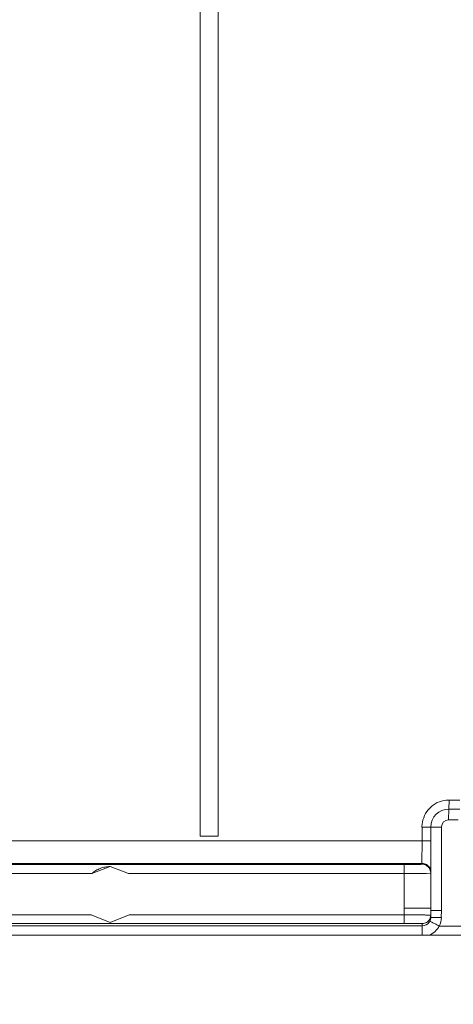
# Model space of a CAD drawing. Units: inches. Extents: x 0 to 230, y -1 to 61.
# Drawn here: x 133 to 133, y 44 to 45 of the extents above; entities that cross this region are included whole.
import ezdxf

# ---------------------------------------------------------------- set-up
doc = ezdxf.new("R2010")
doc.units = ezdxf.units.IN
doc.header["$MEASUREMENT"] = 0
doc.layers.add('CONTINUOUS1', color=7, linetype='Continuous', lineweight=20)
doc.layers.add('DIM', color=2, linetype='Continuous', lineweight=20)
doc.styles.add('RomanS', font='romans.shx')
doc.dimstyles.new('SchneiderElectric Dual Below', dxfattribs={"dimscale": 0, "dimtxt": 0.1, "dimasz": 0.07, "dimexe": 0.0625, "dimexo": 0.0625, "dimgap": 0.04, "dimtad": 0, "dimtih": 1, "dimtoh": 1, "dimrnd": 0.001, "dimzin": 4, "dimdsep": 46, "dimtxsty": 'RomanS', "dimblk": 'SEArrow', "dimcen": 0.09, "dimclrd": 256, "dimclre": 256, "dimclrt": 256, "dimadec": 0, "dimazin": 1, "dimtfac": 1, "dimtofl": 0, "dimtmove": 0, "dimatfit": 3, "dimldrblk": 'SEArrow', "dimfxl": 1, "dimtolj": 1, "dimtzin": 0, "dimlwd": -1, "dimlwe": -1, "dimarcsym": 0})

# ---------------------------------------------------------------- blocks, each defined once
blk = doc.blocks.new('SEArrow')
at = {"linetype": 'ByBlock', "lineweight": -2}
blk.add_lwpolyline([(0, 0, 0, 0.5, 0), (-1, 0, 0.5, 0.5, 0)], format="xyseb", dxfattribs=at)
blk = doc.blocks.new('*D40')
at = {"layer": 'Defpoints', "color": 0, "transparency": 16777216}
for p in [(129.0751, 56.2324), (129.0751, 51.2792), (148.5153, 40.8861)]:
    blk.add_point(p, dxfattribs=at)
at = {"layer": 'DIM', "transparency": 16777216}
for p, q in [((129.0751, 51.6542), (129.0751, 56.6074)), ((148.5153, 41.2611), (148.5153, 56.6074)), ((129.4951, 56.2324), (135.1976, 56.2324)), ((148.0953, 56.2324), (138.0547, 56.2324))]:
    blk.add_line(p, q, dxfattribs=at)
at = {"layer": 'DIM', "transparency": 16777216, "xscale": 0.42, "yscale": 0.42, "zscale": 0.42, "rotation": 180}
blk.add_blockref('SEArrow', (129.0751, 56.2324), dxfattribs=at)
at = {"layer": 'DIM', "transparency": 16777216, "xscale": 0.42, "yscale": 0.42, "zscale": 0.42}
blk.add_blockref('SEArrow', (148.5153, 56.2324), dxfattribs=at)
at = {"layer": 'DIM', "transparency": 16777216, "insert": (136.6261, 57.0824), "char_height": 0.6, "attachment_point": 2, "line_spacing_factor": 0.9, "style": 'RomanS'}
blk.add_mtext('\\A1;19.44\\P{\\H0.8x; [494]', dxfattribs=at)

msp = doc.modelspace()

# ---------------------------------------------------------------- linework, layer by layer
at = {"layer": 'CONTINUOUS1'}
for p, q in [((132.8965, 46.3575), (132.8965, 44.2275)), ((132.9165, 44.2275), (132.9165, 46.3575)), ((133.173, 44.2575), (133.1732, 44.2675)), ((133.1853, 44.2675), (133.1732, 44.2675)), ((133.173, 44.2575), (133.1728, 44.2455)), ((133.1851, 44.2575), (133.173, 44.2575)), ((133.1832, 44.2455), (133.1728, 44.2455)), ((133.1432, 44.2375), (133.1432, 44.2221)), ((133.1432, 44.2375), (133.1648, 44.2375)), ((133.153, 44.1472), (133.153, 44.2375)), ((133.1648, 44.2375), (133.1648, 44.1446)), ((132.2089, 44.2221), (133.153, 44.2221)), ((132.8965, 44.2275), (132.9165, 44.2275)), ((133.1432, 44.2221), (133.143, 44.1971)), ((132.2094, 44.1971), (133.143, 44.1971)), ((133.1233, 44.1958), (132.553, 44.1958)), ((132.7964, 44.1935), (132.776, 44.1858)), ((132.8169, 44.1858), (132.7964, 44.1935)), ((132.7964, 44.1935), (132.7964, 44.1935)), ((133.1235, 44.1858), (133.1233, 44.1958)), ((133.143, 44.1971), (133.143, 44.1962)), ((133.153, 44.1862), (133.1517, 44.1911)), ((132.776, 44.1858), (132.5532, 44.1858)), ((133.1235, 44.1858), (132.8169, 44.1858)), ((133.1483, 44.186), (133.1235, 44.1858)), ((133.1235, 44.1474), (133.1235, 44.1858)), ((133.153, 44.1862), (133.1483, 44.186)), ((133.1234, 44.14), (133.1235, 44.1474)), ((133.1235, 44.1474), (133.153, 44.1472)), ((133.1529, 44.1395), (133.153, 44.1472)), ((133.153, 44.1448), (133.1546, 44.1448)), ((133.1648, 44.1446), (133.1646, 44.1369)), ((132.5532, 44.14), (132.7751, 44.14)), ((132.7751, 44.14), (132.7964, 44.1315)), ((132.7964, 44.1315), (132.8177, 44.14)), ((132.8177, 44.14), (133.1234, 44.14)), ((133.1234, 44.14), (133.1232, 44.1305)), ((133.1529, 44.1395), (133.1518, 44.1353)), ((133.1518, 44.1329), (133.1532, 44.1322)), ((133.1529, 44.1371), (133.1528, 44.1359)), ((133.1529, 44.1395), (133.1529, 44.1371)), ((133.1529, 44.1395), (133.1529, 44.1371)), ((133.1529, 44.1371), (133.1646, 44.1369)), ((133.1434, 44.1277), (132.1785, 44.1277)), ((132.553, 44.1305), (133.1232, 44.1305)), ((133.1434, 44.1277), (133.1432, 44.1176)), ((133.1434, 44.1302), (133.1434, 44.1277)), ((133.1623, 44.1275), (133.1936, 44.1275)), ((132.1705, 44.1175), (133.2092, 44.1175))]:
    msp.add_line(p, q, dxfattribs=at)
for centre, radius, start, end in [((133.1732, 44.2376), 0.0299, 90.0267, 96.339), ((133.173, 44.2375), 0.02, 90, 180), ((133.1728, 44.2375), 0.008, 90, 180), ((133.173, 44.2375), 0.0299, 174.3373, 179.9793), ((133.1318, 41.9565), 2.1884, 89.1363, 89.4037), ((133.1433, 44.1372), 0.00952, 324.8895, 352.1358), ((133.1432, 44.1372), 0.0215, 333.1554, 359.0247), ((133.1434, 44.1372), 0.00949, 269.9773, 324.8867), ((133.1432, 44.1373), 0.0215, 291.5418, 333.0558), ((133.4825, 44.7674), 0.7155, 242.6006, 242.9454), ((134.2217, 46.2108), 2.3372, 242.9012, 243.0454)]:
    msp.add_arc(centre, radius, start, end, dxfattribs=at)
for points, knots in [([(133.1699, 44.2673), (133.1665, 44.267), (133.1598, 44.2651), (133.1514, 44.259), (133.1455, 44.2505), (133.1436, 44.2438), (133.1433, 44.2405)], [0, 0, 0, 0, 0.250229, 0.50008, 0.749827, 1, 1, 1, 1]), ([(132.7964, 44.1935), (132.7945, 44.1935), (132.7908, 44.1932), (132.7854, 44.1917), (132.7804, 44.1893), (132.7774, 44.1871), (132.776, 44.1858)], [0, 0, 0, 0, 0.252851, 0.499991, 0.747364, 1, 1, 1, 1]), ([(133.143, 44.1962), (133.143, 44.1961), (133.1429, 44.1961), (133.1429, 44.1961), (133.1428, 44.1961), (133.1425, 44.1961), (133.1421, 44.1961), (133.1414, 44.196), (133.1406, 44.196), (133.1396, 44.196), (133.1385, 44.1959), (133.1367, 44.1959), (133.1341, 44.1959), (133.1308, 44.1958), (133.1271, 44.1958), (133.1246, 44.1958), (133.1233, 44.1958)], [0, 0, 0, 0, 0.001481, 0.005182, 0.011226, 0.019624, 0.043435, 0.076403, 0.118229, 0.168512, 0.226784, 0.292492, 0.443679, 0.616398, 0.80418, 1, 1, 1, 1]), ([(133.148, 44.1958), (133.1476, 44.196), (133.146, 44.1967), (133.1443, 44.1971), (133.143, 44.1971)], [0, 0, 0, 0, 0.25182, 1, 1, 1, 1]), ([(133.1517, 44.1911), (133.1508, 44.1926), (133.1482, 44.1952), (133.1447, 44.1962), (133.143, 44.1962)], [0, 0, 0, 0, 0.499983, 1, 1, 1, 1]), ([(133.153, 44.1871), (133.153, 44.1888), (133.1521, 44.1923), (133.1495, 44.1949), (133.148, 44.1958)], [0, 0, 0, 0, 0.499984, 1, 1, 1, 1]), ([(133.1234, 44.14), (133.1253, 44.14), (133.1291, 44.14), (133.1346, 44.1399), (133.1389, 44.1399), (133.1421, 44.1398), (133.1442, 44.1398), (133.1461, 44.1398), (133.1478, 44.1397), (133.1493, 44.1397), (133.1505, 44.1396), (133.1514, 44.1396), (133.152, 44.1396), (133.1523, 44.1396), (133.1525, 44.1395), (133.1527, 44.1395), (133.1528, 44.1395), (133.1529, 44.1395), (133.1529, 44.1395)], [0, 0, 0, 0, 0.19609, 0.384087, 0.556913, 0.635587, 0.708101, 0.773777, 0.831999, 0.882224, 0.923983, 0.956888, 0.969922, 0.980635, 0.989004, 0.995012, 0.998656, 1, 1, 1, 1]), ([(133.1518, 44.1353), (133.151, 44.1338), (133.1485, 44.1311), (133.1451, 44.1302), (133.1434, 44.1302)], [0, 0, 0, 0, 0.499987, 1, 1, 1, 1]), ([(133.1232, 44.1305), (133.1245, 44.1305), (133.1271, 44.1305), (133.1309, 44.1305), (133.1343, 44.1305), (133.1369, 44.1304), (133.1388, 44.1304), (133.1399, 44.1304), (133.1409, 44.1303), (133.1418, 44.1303), (133.1424, 44.1303), (133.1429, 44.1302), (133.1431, 44.1302), (133.1433, 44.1302), (133.1433, 44.1302), (133.1434, 44.1302), (133.1434, 44.1302)], [0, 0, 0, 0, 0.196042, 0.383995, 0.556779, 0.707931, 0.773591, 0.831799, 0.882013, 0.923765, 0.956668, 0.980425, 0.988806, 0.994837, 0.998525, 1, 1, 1, 1])]:
    msp.add_open_spline(points, degree=3, knots=knots, dxfattribs=at)

# ---------------------------------------------------------------- dimensions: what is measured, and where the dimension line sits
at = {"layer": 'DIM'}
dim = msp.add_linear_dim(base=(129.0751, 56.2324), p1=(148.5153, 40.8861), p2=(129.0751, 51.2792), angle=180, dimstyle='SchneiderElectric Dual Below', override={"dimscale": 6, "dimpost": '\\P{\\H0.8x;'}, dxfattribs=at)
dim.commit()
dim.dimension.update_dxf_attribs({"geometry": '*D40', "text_midpoint": (136.6261, 56.2324), "dimtype": 160})

doc.saveas('drawing.dxf')
